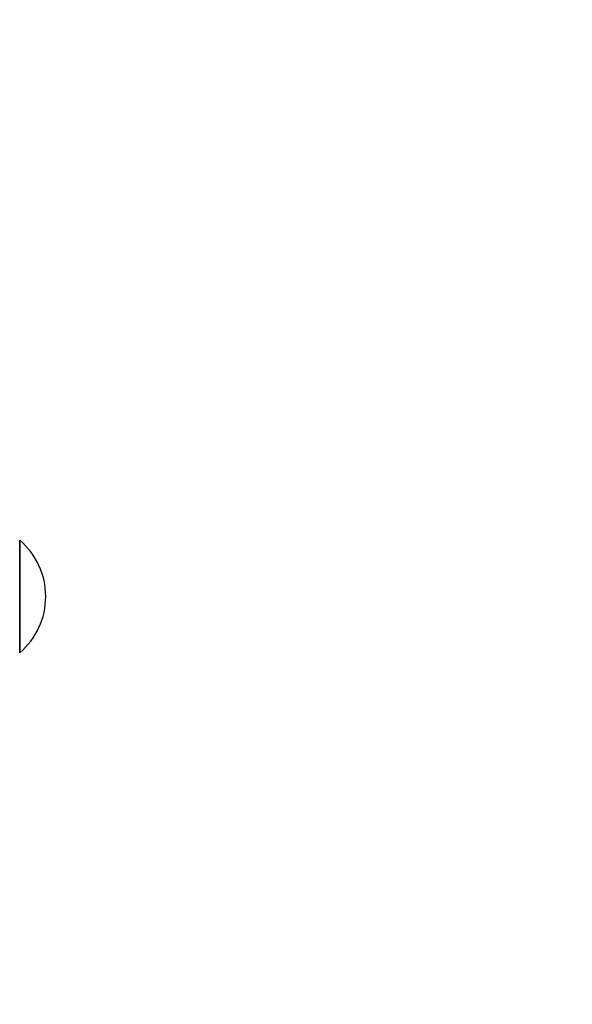
# Paper-space layout 'Основные габаритные размеры' of a CAD drawing. Units: millimetres. Extents: x 3.9 to 15.6, y 2.3 to 11.5.
# Drawn here: x 8.4 to 8.5, y 9.2 to 9.5 of the extents above; entities that cross this region are included whole.
import ezdxf

# ---------------------------------------------------------------- set-up
doc = ezdxf.new("R2010")
doc.units = ezdxf.units.MM
doc.header["$LTSCALE"] = 80
doc.header["$PDSIZE"] = -1
doc.linetypes.add('SLD-Сплошная', pattern=[0])
doc.layers.add('ПРИМЕЧАНИЯ', color=7, linetype='SLD-Сплошная')
doc.styles.add('SLDTEXTSTYLE1', font='isocpeui_0.ttf')
doc.dimstyles.new('SLDDIMSTYLE4', dxfattribs={"dimtxt": 0.24, "dimasz": 0.24, "dimexe": 0, "dimexo": 0.0625, "dimgap": 0.06, "dimtad": 2, "dimrnd": 1e-09, "dimzin": 12, "dimdsep": 46, "dimtxsty": 'SLDTEXTSTYLE1', "dimsah": 1, "dimcen": 0.09, "dimadec": 0, "dimazin": 3, "dimtfac": 1, "dimtdec": 3, "dimtofl": 0, "dimtmove": 0, "dimatfit": 3, "dimfxl": 1, "dimfrac": 2, "dimtolj": 1, "dimtzin": 12, "dimarcsym": 0})

# ---------------------------------------------------------------- blocks, each defined once
blk = doc.blocks.new('_D_22')
at = {"layer": 'Defpoints', "color": 0, "transparency": 16777216}
for p in [(10.5075405250517, 9.966752458887864), (14.64954052505168, 9.966752458887866), (8.008540525051655, 5.680297481316915)]:
    blk.add_point(p, dxfattribs=at)
at = {"layer": 'ПРИМЕЧАНИЯ', "color": 0, "lineweight": -2, "transparency": 16777216}
for p, q in [((10.5700405250517, 9.966752458887864), (14.64954052505168, 9.966752458887866)), ((14.64954052505168, 5.920297481316917), (14.64954052505168, 9.726752458887866)), ((8.071040525051655, 5.680297481316915), (14.64954052505168, 5.680297481316916))]:
    blk.add_line(p, q, dxfattribs=at)
at = {"layer": 'ПРИМЕЧАНИЯ', "color": 0, "transparency": 16777216}
for points in [[(14.60954052505168, 9.726752458887866), (14.68954052505168, 9.726752458887866), (14.64954052505168, 9.966752458887866)], [(14.60954052505168, 5.920297481316917), (14.68954052505168, 5.920297481316917), (14.64954052505168, 5.680297481316916)]]:
    blk.add_solid(points, dxfattribs=at)
at = {"layer": 'ПРИМЕЧАНИЯ', "color": 0, "transparency": 16777216, "insert": (14.70954052505168, 7.823524970102359), "char_height": 0.24, "attachment_point": 2, "rotation": 90, "style": 'SLDTEXTSTYLE1'}
blk.add_mtext('\\A1;4.29м', dxfattribs=at)

psp = doc.layouts.new('Основные габаритные размеры')

# ---------------------------------------------------------------- linework, layer by layer
at = {"color": 7, "linetype": 'SLD-Сплошная', "lineweight": 25}
for p, q in [((8.364065925051658, 9.353864868834624), (8.364065925051658, 9.327184269638915)), ((8.364065925051658, 9.327164868834632), (8.364065925051658, 9.353864868834634)), ((8.364065925051658, 9.327184269638915), (8.364065925051658, 9.327164868834624))]:
    psp.add_line(p, q, dxfattribs=at)
psp.add_arc((8.352741797914156, 9.340514868834628), 0.01750595200000378, 310.3062499005856, 49.69375009940015, dxfattribs=at)

# ---------------------------------------------------------------- dimensions: what is measured, and where the dimension line sits
at = {"layer": 'ПРИМЕЧАНИЯ', "color": 7}
dim = psp.add_linear_dim(base=(14.64954052505168, 9.966752458887866), p1=(8.008540525051652, 5.680297481316913), p2=(10.5075405250517, 9.96675245888786), angle=90.0000000000002, text='<>м', dimstyle='SLDDIMSTYLE4', dxfattribs=at)
dim.commit()
dim.dimension.update_dxf_attribs({"geometry": '_D_22', "text_midpoint": (14.64954052505168, 7.823524970102359), "dimtype": 160})

doc.saveas('drawing.dxf')
